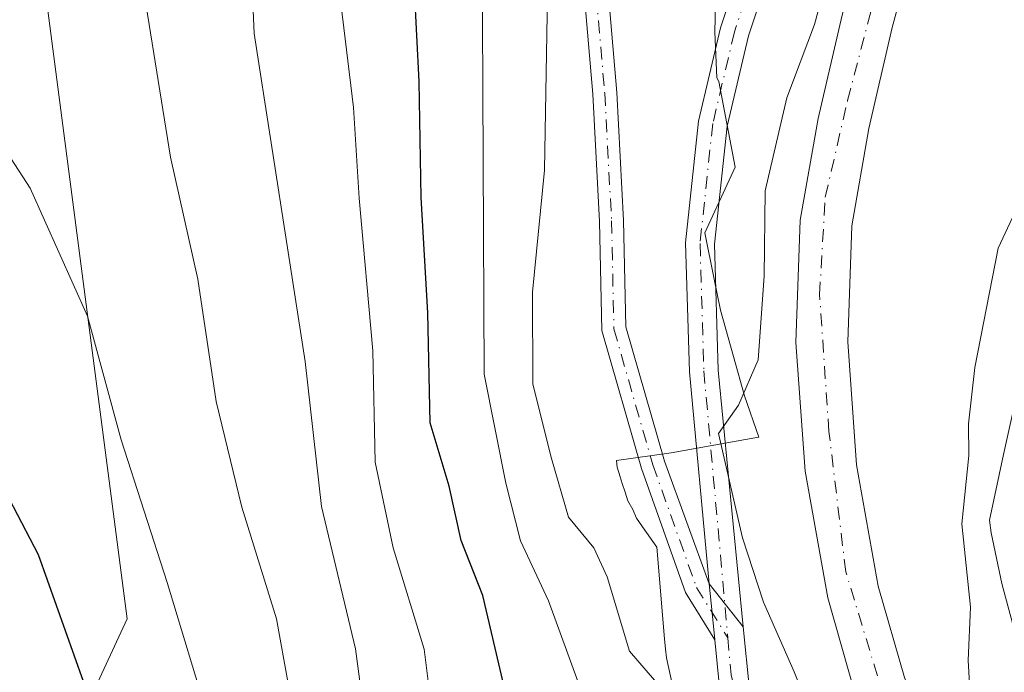
# Model space of a CAD drawing. Units: metres. Extents: x 616891 to 620320, y 4775703 to 4778076.
# Drawn here: x 617532 to 617634, y 4776614 to 4776682 of the extents above; entities that cross this region are included whole.
import ezdxf

# ---------------------------------------------------------------- set-up
doc = ezdxf.new("R2010")
doc.units = ezdxf.units.M
doc.header["$MEASUREMENT"] = 0
doc.linetypes.add('DGN Style 4', pattern=[2.6384748266838614, 1.318413404963828, -0.6592067024819142, 0.001648016756204785, -0.6592067024819142])
for name, color, linetype, lineweight in [('Arbolado forestal CxS', 92, 'Continuous', 0), ('Camino Cxs', 7, 'Continuous', 0), ('Camino eje', 30, 'DGN Style 4', 13), ('Corriente natural Cxs', 4, 'Continuous', 13), ('Corriente natural eje', 4, 'DGN Style 4', 0), ('Curva de nivel maestra', 30, 'Continuous', 30), ('Curva de nivel normal', 30, 'Continuous', 0), ('Espacio natural protegido', 121, 'Continuous', 13), ('Espacio natural protegido CxS', 121, 'Continuous', 0), ('Pista no pavimentada Cxs', 111, 'Continuous', 0), ('Pista no pavimentada eje', 91, 'DGN Style 4', 0), ('Prado CxS', 92, 'Continuous', 0), ('Suelo desnudo CxS', 253, 'Continuous', 0)]:
    doc.layers.add(name, color=color, linetype=linetype, lineweight=lineweight)

# ---------------------------------------------------------------- blocks, each defined once
blk = doc.blocks.new('*U22')
at = {"layer": 'Arbolado forestal CxS', "color": 92, "linetype": 'Continuous', "lineweight": 0}
for points in [[(617584.3000999996, 4776770.5101, 184.7488000000012), (617594.7100999998, 4776747.6601, 183.9931999999972), (617598.1700999998, 4776735.460100001, 184.1790000000037), (617600.2496999997, 4776736.5219, 183.9732999999978), (617602.8901000004, 4776737.870100001, 183.567200000005), (617605.8501000004, 4776729.140100001, 185.6352999999945), (617619.9101, 4776731.040100001, 183.8399999999965), (617631.4551999997, 4776732.005700001, 182.2890999999945), (617631.2100999998, 4776730.7401, 182.3898999999947), (617628.1001000004, 4776719.2401, 182.6634999999951), (617623.8800999997, 4776707.610099999, 183.5258000000031), (617620.0401, 4776694.2401, 184.2801000000036), (617616.8501000004, 4776682.350099999, 184.7504999999946), (617614.3701, 4776671.640100001, 184.4728999999934), (617612.5201000003, 4776661.0701, 184.1000000000058), (617612.0601000005, 4776648.370100001, 183.9713000000047), (617613.0100999996, 4776635.020099999, 183.4569999999949), (617615.3601000002, 4776621.9001, 183.2019), (617618.2301000003, 4776611.9001, 183.2516000000032)], [(617388.3236999996, 4776757.7733, 256.271900000007), (617396.2675000001, 4776732.8071, 256.4670999999944), (617410.2632999998, 4776701.032099999, 253.6907999999967), (617415.1809, 4776684.766100001, 252.3200999999972), (617418.2071000002, 4776676.0659, 251.1054000000004), (617424.6379000006, 4776673.0395, 249.0684000000037), (617428.4210999999, 4776668.500299999, 247.832699999999), (617435.9861000003, 4776655.638699999, 245.6122999999934), (617443.1392999999, 4776637.3281, 244.4409000000014), (617448.5157000005, 4776619.403899999, 245.0761000000057), (617456.0349000003, 4776606.463500001, 245.741599999994), (617464.3567000004, 4776599.275699999, 245.7731000000058), (617476.4615000002, 4776591.710100001, 245.047900000005), (617491.2143000001, 4776587.5493, 242.5718999999954), (617516.1809, 4776598.519300001, 234.5378999999957), (617535.4451000001, 4776604.168500001, 227.4664000000048), (617542.6599000003, 4776619.702099999, 222.7480999999971), (617532.7556999996, 4776695.5779, 218.611699999994), (617538.1327000001, 4776697.3709, 217.9513000000007), (617541.7181000002, 4776726.047900001, 215.8417999999947), (617525.8113000002, 4776744.1961, 219.4073999999964), (617515.0573000005, 4776759.878500001, 220.5233000000007)]]:
    blk.add_polyline3d(points, dxfattribs=at)
blk = doc.blocks.new('*U26')
at = {"layer": 'Suelo desnudo CxS', "color": 253, "linetype": 'Continuous', "lineweight": 0}
for points in [[(617636.4501, 4776729.520099999, 181.0926000000036), (617633.2301000003, 4776717.620100001, 180.9946999999956), (617629.0000999998, 4776705.950099999, 181.3031000000046), (617625.2301000003, 4776692.800100001, 181.8172999999952), (617622.0701000001, 4776681.050100001, 182.1263999999937), (617619.6401000004, 4776670.5701, 182.190499999997), (617617.8800999997, 4776660.5001, 181.9597999999969), (617617.4501, 4776648.460100001, 182.1677999999956), (617618.3501000004, 4776635.690099999, 182.3892000000051), (617620.6101000002, 4776623.110099999, 182.5749999999971), (617623.3400999998, 4776613.610099999, 182.690499999997), (617627.3501000004, 4776603.1601, 182.4385000000038), (617628.9101, 4776596.380100001, 182.6089999999967), (617628.9353, 4776593.976299999, 182.5212000000029), (617630.8388999999, 4776588.754100001, 182.7482000000018), (617632.1618999997, 4776586.9681, 183.0516999999963), (617632.6249000002, 4776584.7193, 183.1331999999966), (617633.4574999996, 4776582.198899999, 183.4324999999953), (617636.1306999996, 4776577.509299999, 184.7801999999938)], [(617636.8901000004, 4776527.030099999, 185.233699999997), (617629.7100999998, 4776537.0801, 187.1794999999984), (617627.3601000002, 4776541.5101, 187.9991000000009), (617625.7401000002, 4776546.610099999, 187.6561999999976), (617624.0900999998, 4776556.5001, 187.4323000000004), (617623.6700999998, 4776571.380100001, 185.9599000000017), (617624.0500999996, 4776583.970100001, 184.0696000000025), (617623.6001000004, 4776595.470100001, 183.2508999999991), (617622.1901000004, 4776601.5801, 183.4260999999969), (617618.2301000003, 4776611.9001, 183.2516000000032), (617615.3601000002, 4776621.9001, 183.2019), (617613.0100999996, 4776635.020099999, 183.4569999999949), (617612.0601000005, 4776648.370100001, 183.9713000000047), (617612.5201000003, 4776661.0701, 184.1000000000058), (617614.3701, 4776671.640100001, 184.4728999999934), (617616.8501000004, 4776682.350099999, 184.7504999999946), (617620.0401, 4776694.2401, 184.2801000000036), (617623.8800999997, 4776707.610099999, 183.5258000000031), (617628.1001000004, 4776719.2401, 182.6634999999951), (617631.2100999998, 4776730.7401, 182.3898999999947), (617631.4551999997, 4776732.005700001, 182.2890999999945), (617633.7100999998, 4776743.6501, 181.5007000000041)]]:
    blk.add_polyline3d(points, dxfattribs=at)
blk = doc.blocks.new('*U27')
at = {"layer": 'Espacio natural protegido CxS', "color": 121, "linetype": 'Continuous', "lineweight": 0, "flags": 128}
for points in [[(617636.7849000007, 4776651.069499999), (617633.6038000003, 4776636.758400001), (617632.1458000005, 4776629.931399998), (617632.3228000007, 4776628.632400001), (617632.3248000006, 4776628.6184), (617633.4408000008, 4776623.389400001), (617635.2747999987, 4776616.5504)], [(617600.1255000008, 4776608.8466), (617598.6255000009, 4776615.646600001), (617598.5255000005, 4776616.546700001), (617598.4254999999, 4776617.646600001), (617597.6254999996, 4776627.146700001), (617596.1254999997, 4776629.2466), (617595.5255000007, 4776630.146699999), (617595.1255000007, 4776631.046700001), (617594.6255000001, 4776631.946699999), (617594.3255000005, 4776632.846700001), (617594.025500001, 4776633.746599999), (617593.8254999998, 4776634.4467), (617593.5255000002, 4776635.446699999), (617593.4314000002, 4776636.1048), (617593.4265000006, 4776636.137700001), (617599.1256000004, 4776636.946699999), (617608.1875999994, 4776638.54), (617608.2255999999, 4776638.546700002), (617606.7256, 4776642.846700001), (617605.5829, 4776646.9146), (617604.2255999988, 4776651.746599999), (617603.5843, 4776654.953699999), (617602.6256000006, 4776659.7467), (617605.7566999998, 4776666.576700001), (617604.0506999993, 4776675.471700001), (617603.8687000008, 4776675.857700001), (617603.632699999, 4776680.6277), (617603.9077, 4776690.7528)]]:
    blk.add_lwpolyline(points, dxfattribs=at)

msp = doc.modelspace()

# ---------------------------------------------------------------- linework, layer by layer
at = {"layer": 'Arbolado forestal CxS', "color": 92, "linetype": 'Continuous', "lineweight": 0}
for points in [[(617491.2143000001, 4776587.5493, 242.5718999999954), (617516.1809, 4776598.519300001, 234.5378999999957), (617535.4451000001, 4776604.168500001, 227.4664000000048), (617542.6599000003, 4776619.702099999, 222.7480999999971), (617532.7556999996, 4776695.5779, 218.611699999994), (617538.1327000001, 4776697.3709, 217.9513000000007), (617541.7181000002, 4776726.047900001, 215.8417999999947), (617525.8113000002, 4776744.1961, 219.4073999999964), (617515.0573000005, 4776759.878500001, 220.5233000000007)], [(617631.4551999997, 4776732.005700001, 182.2890999999945), (617631.2100999998, 4776730.7401, 182.3898999999947), (617628.1001000004, 4776719.2401, 182.6634999999951), (617623.8800999997, 4776707.610099999, 183.5258000000031), (617620.0401, 4776694.2401, 184.2801000000036), (617616.8501000004, 4776682.350099999, 184.7504999999946), (617614.3701, 4776671.640100001, 184.4728999999934), (617612.5201000003, 4776661.0701, 184.1000000000058), (617612.0601000005, 4776648.370100001, 183.9713000000047), (617613.0100999996, 4776635.020099999, 183.4569999999949), (617615.3601000002, 4776621.9001, 183.2019), (617618.2301000003, 4776611.9001, 183.2516000000032), (617622.1901000004, 4776601.5801, 183.4260999999969), (617623.6001000004, 4776595.470100001, 183.2508999999991), (617624.0500999996, 4776583.970100001, 184.0696000000025), (617623.6700999998, 4776571.380100001, 185.9599000000017), (617624.0900999998, 4776556.5001, 187.4323000000004), (617625.7401000002, 4776546.610099999, 187.6561999999976), (617627.3601000002, 4776541.5101, 187.9991000000009), (617629.7100999998, 4776537.0801, 187.1794999999984), (617636.8901000004, 4776527.030099999, 185.233699999997), (617644.5201000003, 4776515.340100001, 185.4529000000039), (617651.1901000004, 4776502.2401, 185.2981)], [(617636.1306999996, 4776577.509299999, 184.7801999999938), (617633.4574999996, 4776582.198899999, 183.4324999999953), (617632.6249000002, 4776584.7193, 183.1331999999966), (617632.1618999997, 4776586.9681, 183.0516999999963), (617630.8388999999, 4776588.754100001, 182.7482000000018), (617628.9353, 4776593.976299999, 182.5212000000029), (617628.9101, 4776596.380100001, 182.6089999999967), (617627.3501000004, 4776603.1601, 182.4385000000038), (617623.3400999998, 4776613.610099999, 182.690499999997), (617620.6101000002, 4776623.110099999, 182.5749999999971), (617618.3501000004, 4776635.690099999, 182.3892000000051), (617617.4501, 4776648.460100001, 182.1677999999956), (617617.8800999997, 4776660.5001, 181.9597999999969), (617619.6401000004, 4776670.5701, 182.190499999997), (617622.0701000001, 4776681.050100001, 182.1263999999937), (617625.2301000003, 4776692.800100001, 181.8172999999952), (617629.0000999998, 4776705.950099999, 181.3031000000046), (617633.2301000003, 4776717.620100001, 180.9946999999956), (617636.4501, 4776729.520099999, 181.0926000000036)], [(617636.4501, 4776729.520099999, 181.0926000000036), (617633.2301000003, 4776717.620100001, 180.9946999999956), (617629.0000999998, 4776705.950099999, 181.3031000000046), (617625.2301000003, 4776692.800100001, 181.8172999999952), (617622.0701000001, 4776681.050100001, 182.1263999999937), (617619.6401000004, 4776670.5701, 182.190499999997), (617617.8800999997, 4776660.5001, 181.9597999999969), (617617.4501, 4776648.460100001, 182.1677999999956), (617618.3501000004, 4776635.690099999, 182.3892000000051), (617620.6101000002, 4776623.110099999, 182.5749999999971), (617623.3400999998, 4776613.610099999, 182.690499999997), (617627.3501000004, 4776603.1601, 182.4385000000038), (617628.9101, 4776596.380100001, 182.6089999999967), (617628.9353, 4776593.976299999, 182.5212000000029), (617630.8388999999, 4776588.754100001, 182.7482000000018), (617632.1618999997, 4776586.9681, 183.0516999999963), (617632.6249000002, 4776584.7193, 183.1331999999966), (617633.4574999996, 4776582.198899999, 183.4324999999953), (617636.1306999996, 4776577.509299999, 184.7801999999938)]]:
    msp.add_polyline3d(points, dxfattribs=at)
at = {"layer": 'Camino Cxs', "color": 7, "linetype": 'Continuous', "lineweight": 0, "extrusion": (-0.9883418813019464, -0.1403182186419176, 0.05908572739408838), "elevation": -1280638.635700871, "flags": 128}
msp.add_lwpolyline([(-4642386.581233782, 75996.56218208632), (-4642383.563535238, 75995.0616605435), (-4642380.755981091, 75992.85580672331)], dxfattribs=at)
msp.add_lwpolyline([(-4642386.581233782, 75996.56218208632), (-4642383.563535238, 75995.0616605435), (-4642380.755981091, 75992.85580672331)], dxfattribs=at)
at = {"layer": 'Camino Cxs', "color": 7, "linetype": 'Continuous', "lineweight": 0, "extrusion": (0.265821305451995, -0.3338764094127492, 0.9043592078402517), "elevation": -1430452.248807789, "flags": 128}
msp.add_lwpolyline([(3458359.497505734, 3031679.679856827), (3458359.497505733, 3031685.985095656)], dxfattribs=at)
at = {"layer": 'Camino Cxs', "color": 7, "linetype": 'Continuous', "lineweight": 0}
for points in [[(617585.7499000002, 4776754.7097, 188.020399999994), (617589.1551000001, 4776738.109099999, 203.7513000000035), (617593.6407000005, 4776716.749299999, 201.164300000004), (617592.5610999997, 4776707.032099999, 203.5901000000013), (617591.4892999995, 4776696.315300001, 201.6174000000028), (617592.1129000002, 4776690.080900001, 199.1168999999936), (617593.4647000004, 4776674.336100001, 192.8846000000049), (617594.1810999997, 4776661.040300001, 187.9872000000032), (617594.4162999997, 4776649.9901, 191.6971999999951), (617598.4089000003, 4776636.0549, 194.3665999999939), (617603.0491000004, 4776623.3259, 196.3242000000027), (617603.3855, 4776620.3257, 194.8263000000006), (617603.6511000004, 4776617.5277, 192.6242999999959), (617600.6098999997, 4776622.427100001, 197.745299999995), (617596.0274999999, 4776635.2905, 195.2203000000009), (617591.9237000003, 4776649.6129, 189.7654000000039), (617591.6826999999, 4776660.9465, 189.2382999999973), (617590.9704999998, 4776674.161900001, 196.3907000000036), (617589.6234999998, 4776689.8497, 205.5139999999956), (617588.9769000001, 4776696.315300001, 206.7231000000029), (617590.0749000004, 4776707.294500001, 208.5356999999931), (617591.1118999999, 4776716.6273, 205.5997000000061), (617586.7072999999, 4776737.6009, 207.702099999995), (617583.3393000001, 4776754.020300001, 189.284799999994)], [(617585.7499000002, 4776754.7097, 188.020399999994), (617589.1551000001, 4776738.109099999, 203.7513000000035), (617593.6407000005, 4776716.749299999, 201.164300000004), (617592.5610999997, 4776707.032099999, 203.5901000000013), (617591.4892999995, 4776696.315300001, 201.6174000000028), (617592.1129000002, 4776690.080900001, 199.1168999999936), (617593.4647000004, 4776674.336100001, 192.8846000000049), (617594.1810999997, 4776661.040300001, 187.9872000000032), (617594.4162999997, 4776649.9901, 191.6971999999951), (617598.4089000003, 4776636.0549, 194.3665999999939), (617603.0491000004, 4776623.3259, 196.3242000000027)], [(617603.6511000004, 4776617.5277, 192.6242999999959), (617600.6098999997, 4776622.427100001, 197.745299999995), (617596.0274999999, 4776635.2905, 195.2203000000009), (617591.9237000003, 4776649.6129, 189.7654000000039), (617591.6826999999, 4776660.9465, 189.2382999999973), (617590.9704999998, 4776674.161900001, 196.3907000000036), (617589.6234999998, 4776689.8497, 205.5139999999956), (617588.9769000001, 4776696.315300001, 206.7231000000029), (617590.0749000004, 4776707.294500001, 208.5356999999931), (617591.1118999999, 4776716.6273, 205.5997000000061), (617586.7072999999, 4776737.6009, 207.702099999995), (617583.3393000001, 4776754.020300001, 189.284799999994)], [(617604.1183000002, 4776612.605900001, 197.0611999999965), (617603.6511000004, 4776617.5277, 192.6242999999959), (617603.3855, 4776620.3257, 194.8263000000006), (617603.0491000004, 4776623.3259, 196.3242000000027), (617606.6008000001, 4776618.864900001, 193.6333000000013), (617607.2331999998, 4776612.3663, 198.1385000000009)], [(617606.6008000001, 4776618.864900001, 193.6333000000013), (617607.2331999998, 4776612.3663, 198.1385000000009), (617607.8701, 4776609.6801, 198.0026999999973), (617614.5500999996, 4776586.530099999, 190.7553999999946), (617618.0100999996, 4776573.1601, 196.7483999999968), (617619.5601000005, 4776563.610099999, 200.6389000000054), (617620.3800999997, 4776552.3301, 204.7305999999953), (617621.6201, 4776542.590100001, 212.3559999999998), (617624.7001999998, 4776526.800100001, 210.679099999994), (617625.9001000002, 4776522.3201, 205.3021000000008), (617628.2001, 4776517.280099999, 198.7139000000025), (617637.8400999998, 4776498.700099999, 197.4054000000033), (617643.7901, 4776489.280099999, 193.5305999999982), (617646.9200999998, 4776485.3201, 203.5899999999965), (617650.2202000003, 4776482.040100001, 211.1873999999953), (617654.4801000003, 4776478.780099999, 205.3963999999978), (617662.7100999998, 4776473.520099999, 194.771900000007), (617694.6001000004, 4776456.4301, 195.1907999999967), (617700.6300999997, 4776452.4301, 196.7453999999998), (617718.2500999998, 4776439.190099999, 192.2850999999937)], [(617716.3000999996, 4776436.7601, 193.5981999999931), (617698.9001000002, 4776450.0001, 198.8224999999948), (617693.0701000001, 4776453.870100001, 198.1622999999963), (617661.2001, 4776470.950099999, 194.7492999999959), (617652.7701000003, 4776476.3301, 210.8362000000052), (617648.2500999998, 4776479.790100001, 215.4023000000016), (617644.7001, 4776483.3301, 209.514599999995), (617641.3501000004, 4776487.550100001, 198.4208999999973), (617635.2500999998, 4776497.220100001, 202.1012000000046), (617625.5201000003, 4776515.9801, 203.9254999999976), (617623.0900999998, 4776521.3101, 211.6579999999958), (617621.7901999997, 4776526.130100001, 217.1016999999993), (617618.6700999998, 4776542.120100001, 215.9584000000032), (617617.4101999998, 4776552.040100001, 208.2035000000033), (617616.6001000004, 4776563.270099999, 204.1848999999929), (617615.0900999998, 4776572.540100001, 199.7966000000015), (617611.6801000005, 4776585.7401, 193.7160000000003), (617604.9901000002, 4776608.9301, 199.3285000000033), (617604.1183000002, 4776612.605900001, 197.0611999999965), (617603.6511000004, 4776617.5277, 192.6242999999959)]]:
    msp.add_polyline3d(points, dxfattribs=at)
at = {"layer": 'Camino eje', "color": 30, "linetype": 'DGN Style 4', "lineweight": 13}
for points in [[(617584.5447000006, 4776754.3651, 188.6462000000029), (617587.9313000003, 4776737.854900001, 206.0926999999938), (617592.3762999997, 4776716.688300001, 203.139599999995), (617591.3179000001, 4776707.1633, 206.0136999999959), (617590.2330999998, 4776696.315300001, 204.170299999998), (617590.8680999996, 4776689.965299999, 202.3175999999949), (617592.2175000003, 4776674.249100001, 192.7725999999966), (617592.9319000002, 4776660.9933, 187.4826999999932), (617593.1700999998, 4776649.8015, 190.1058000000048), (617597.2181000002, 4776635.672700001, 194.3173999999999), (617601.7424999997, 4776622.9727, 196.733699999997), (617604.9987000005, 4776617.7269, 192.7217999999993)], [(617604.9987000005, 4776617.7269, 192.7217999999993), (617605.3438999997, 4776613.8851, 196.1508999999933), (617606.4301000005, 4776609.3051, 198.5268999999971), (617613.1151000002, 4776586.1351, 191.2740000000049), (617614.8201000001, 4776579.5351, 194.6986999999936), (617616.5500999996, 4776572.850099999, 198.1598999999987), (617617.3251, 4776568.075099999, 198.9591999999975), (617618.0800999999, 4776563.440099999, 202.4030000000057), (617618.4901000002, 4776557.800100001, 206.2100000000064), (617618.8951000003, 4776552.1851, 206.4119999999966), (617620.1451000003, 4776542.3551, 214.1646999999939), (617623.2451, 4776526.465100001, 214.1974999999948), (617623.8450999996, 4776524.225099999, 211.4907999999996), (617624.4951, 4776521.815099999, 208.5405000000028), (617626.8601000002, 4776516.630100001, 201.292100000006), (617636.5450999998, 4776497.960100001, 199.9814000000042)]]:
    msp.add_polyline3d(points, dxfattribs=at)
at = {"layer": 'Corriente natural Cxs', "color": 4, "linetype": 'Continuous', "lineweight": 13}
for points in [[(617636.8901000004, 4776527.030099999, 185.233699999997), (617629.7100999998, 4776537.0801, 187.1794999999984), (617627.3601000002, 4776541.5101, 187.9991000000009), (617625.7401000002, 4776546.610099999, 187.6561999999976), (617624.0900999998, 4776556.5001, 187.4323000000004), (617623.6700999998, 4776571.380100001, 185.9599000000017), (617624.0500999996, 4776583.970100001, 184.0696000000025), (617623.6001000004, 4776595.470100001, 183.2508999999991), (617622.1901000004, 4776601.5801, 183.4260999999969), (617618.2301000003, 4776611.9001, 183.2516000000032), (617615.3601000002, 4776621.9001, 183.2019), (617613.0100999996, 4776635.020099999, 183.4569999999949), (617612.0601000005, 4776648.370100001, 183.9713000000047), (617612.5201000003, 4776661.0701, 184.1000000000058), (617614.3701, 4776671.640100001, 184.4728999999934), (617616.8501000004, 4776682.350099999, 184.7504999999946), (617620.0401, 4776694.2401, 184.2801000000036), (617623.8800999997, 4776707.610099999, 183.5258000000031), (617628.1001000004, 4776719.2401, 182.6634999999951), (617631.2100999998, 4776730.7401, 182.3898999999947), (617633.7100999998, 4776743.6501, 181.5007000000041)], [(617624.0345000001, 4776583.454100001, 184.1870000000054), (617624.0500999996, 4776583.970100001, 184.0696000000025), (617623.6001000004, 4776595.470100001, 183.2508999999991), (617622.1901000004, 4776601.5801, 183.4260999999969), (617618.2301000003, 4776611.9001, 183.2516000000032), (617615.3601000002, 4776621.9001, 183.2019), (617613.0100999996, 4776635.020099999, 183.4569999999949), (617612.0601000005, 4776648.370100001, 183.9713000000047), (617612.5201000003, 4776661.0701, 184.1000000000058), (617614.3701, 4776671.640100001, 184.4728999999934), (617616.8501000004, 4776682.350099999, 184.7504999999946), (617620.0401, 4776694.2401, 184.2801000000036), (617623.8800999997, 4776707.610099999, 183.5258000000031), (617628.1001000004, 4776719.2401, 182.6634999999951), (617631.2100999998, 4776730.7401, 182.3898999999947), (617633.7100999998, 4776743.6501, 181.5007000000041)], [(617636.4501, 4776729.520099999, 181.0926000000036), (617633.2301000003, 4776717.620100001, 180.9946999999956), (617629.0000999998, 4776705.950099999, 181.3031000000046), (617625.2301000003, 4776692.800100001, 181.8172999999952), (617622.0701000001, 4776681.050100001, 182.1263999999937), (617619.6401000004, 4776670.5701, 182.190499999997), (617617.8800999997, 4776660.5001, 181.9597999999969), (617617.4501, 4776648.460100001, 182.1677999999956), (617618.3501000004, 4776635.690099999, 182.3892000000051), (617620.6101000002, 4776623.110099999, 182.5749999999971), (617623.3400999998, 4776613.610099999, 182.690499999997), (617627.3501000004, 4776603.1601, 182.4385000000038), (617628.9101, 4776596.380100001, 182.6089999999967), (617628.9353, 4776593.976299999, 182.5212000000029), (617630.8388999999, 4776588.754100001, 182.7482000000018), (617632.1618999997, 4776586.9681, 183.0516999999963), (617632.6249000002, 4776584.7193, 183.1331999999966), (617633.4574999996, 4776582.198899999, 183.4324999999953), (617636.1306999996, 4776577.509299999, 184.7801999999938)], [(617636.4501, 4776729.520099999, 181.0926000000036), (617633.2301000003, 4776717.620100001, 180.9946999999956), (617629.0000999998, 4776705.950099999, 181.3031000000046), (617625.2301000003, 4776692.800100001, 181.8172999999952), (617622.0701000001, 4776681.050100001, 182.1263999999937), (617619.6401000004, 4776670.5701, 182.190499999997), (617617.8800999997, 4776660.5001, 181.9597999999969), (617617.4501, 4776648.460100001, 182.1677999999956), (617618.3501000004, 4776635.690099999, 182.3892000000051), (617620.6101000002, 4776623.110099999, 182.5749999999971), (617623.3400999998, 4776613.610099999, 182.690499999997), (617627.3501000004, 4776603.1601, 182.4385000000038), (617628.9101, 4776596.380100001, 182.6089999999967), (617628.9353, 4776593.976299999, 182.5212000000029), (617630.8388999999, 4776588.754100001, 182.7482000000018), (617632.1618999997, 4776586.9681, 183.0516999999963), (617632.6249000002, 4776584.7193, 183.1331999999966), (617633.4574999996, 4776582.198899999, 183.4324999999953)]]:
    msp.add_polyline3d(points, dxfattribs=at)
at = {"layer": 'Corriente natural eje', "color": 4, "linetype": 'DGN Style 4', "lineweight": 0}
msp.add_polyline3d([(617627.5317000002, 4776585.248299999, 182.3760000000038), (617626.1315000001, 4776592.778100001, 182.4943999999959), (617625.8000999996, 4776599.110099999, 182.7734000000055), (617621.3300999999, 4776611.170100001, 182.9140000000043), (617617.2401000002, 4776624.5801, 182.5975999999937), (617615.4901000002, 4776639.1601, 182.7508999999991), (617614.5201000003, 4776653.360099999, 183.0334000000003), (617615.1101000002, 4776663.470100001, 183.1104999999952), (617617.4200999998, 4776673.4801, 183.2075000000041), (617623.6401000004, 4776697.200099999, 182.7155000000057), (617628.3000999996, 4776712.360099999, 181.9067000000068), (617631.8000999996, 4776724.610099999, 181.9134999999951), (617635.0900999998, 4776737.790100001, 181.309699999998)], dxfattribs=at)
at = {"layer": 'Curva de nivel maestra', "color": 30, "linetype": 'Continuous', "lineweight": 30, "flags": 128}
for points, elevation in [([(617618.7999999998, 4776510.030099999), (617617.4600000001, 4776512.460100001), (617613.3499999996, 4776518.670100001), (617611.7000000002, 4776528.6801), (617611.1399999997, 4776539.450099999), (617608.3200000003, 4776551.300100001), (617605.2199999997, 4776561.860099999), (617601.0499999998, 4776567.360099999), (617596.1799999997, 4776570.020099999), (617582.7999999998, 4776578.090100001), (617582.8099999996, 4776600.280099999), (617581.75, 4776612.8201), (617579.5700000003, 4776622.130100001), (617577.3200000003, 4776627.8201), (617576.0700000003, 4776633.470100001), (617574.0899999999, 4776640.040100001), (617573.8700000001, 4776651.460100001), (617573.1699999999, 4776663.420100001), (617572.9600000001, 4776675.4801), (617572.25, 4776689.8301), (617572.0800000001, 4776703.870100001), (617570.0199999996, 4776729.920100001), (617565.8499999996, 4776746.2601), (617562.2400000002, 4776759.540100001)], 200), ([(617529.0700000003, 4776634.6801), (617533.4199999999, 4776626.370100001), (617539.0199999996, 4776610.610099999), (617540.8499999996, 4776602.940099999), (617540.3799999999, 4776595.460100001), (617537.7199999997, 4776586.280099999), (617533.2100000001, 4776576.440099999), (617531.8399999999, 4776570.440099999), (617532.4400000004, 4776564.350099999), (617535.3600000005, 4776560.050100001), (617545.4299999997, 4776552.5701), (617564.0099999999, 4776540.3101), (617572, 4776532.9101), (617575.9500000002, 4776526.4101), (617578.3700000001, 4776524.210100001), (617580.5099999999, 4776523.5601), (617581.5599999996, 4776521.7401), (617581.6799999997, 4776519.4001), (617581.0999999996, 4776507.8201)], 225)]:
    msp.add_lwpolyline(points, dxfattribs=dict(at, elevation=elevation))
at = {"layer": 'Curva de nivel normal', "color": 30, "linetype": 'Continuous', "lineweight": 0, "flags": 128}
for points, elevation in [([(617542.6399999997, 4776762.130000001), (617547.9500000002, 4776749.15), (617552.0499999998, 4776732.640000001), (617554.3799999999, 4776713.66), (617555.8399999999, 4776680.449999999), (617561.1399999997, 4776646.42), (617562.8300000001, 4776631.359999999), (617566.3399999999, 4776616.600000001), (617568.2300000006, 4776602.550000001), (617567.1399999997, 4776584.91), (617564.4500000002, 4776572.84), (617564.7599999999, 4776569.27), (617568.8200000003, 4776566.42), (617577.9100000003, 4776561.49), (617586.3600000005, 4776555.949999999), (617591.3799999999, 4776552.300000001), (617593.7999999998, 4776549.390000001), (617598.2300000006, 4776540.029999999), (617599.8200000003, 4776534.529999999), (617602.1399999997, 4776515), (617601.9800000006, 4776508.77)], 210), ([(617589.5999999996, 4776612.74), (617586.3700000001, 4776621.59), (617583.4699999997, 4776627.800000001), (617581.9400000004, 4776633.779999999), (617579.7199999997, 4776645.08), (617579.4900000002, 4776689.390000001), (617580.5199999996, 4776698.960000001), (617580.0599999996, 4776708.220000001), (617578.5999999996, 4776728.539999999), (617572.5899999999, 4776747.859999999), (617568.04, 4776760.970000001)], 195), ([(617531.8799999999, 4776756.930000001), (617539.2100000001, 4776735.91), (617543.4800000006, 4776716.539999999), (617544.4500000002, 4776701.930000001), (617544.1299999999, 4776686.359999999), (617547.1399999997, 4776667.600000001), (617549.9800000006, 4776654.939999999), (617551.9000000004, 4776642.27), (617554.54, 4776631.279999999), (617558.1399999997, 4776619.720000001), (617560.5800000001, 4776606.300000001)], 215), ([(617555.9800000006, 4776757.25), (617558.5099999999, 4776746.779999999), (617561.6900000004, 4776734.619999999), (617562.6900000004, 4776724.949999999), (617563.9000000004, 4776713.619999999), (617563.9000000004, 4776700.640000001), (617564.7100000001, 4776684.77), (617566.1600000003, 4776672.779999999), (617566.75, 4776663.369999999), (617568.1500000004, 4776647.51), (617568.3799999999, 4776635.949999999), (617570.2800000003, 4776627.08), (617573.4800000006, 4776616.560000001), (617575.3700000001, 4776601.34)], 205), ([(617599.79, 4776610.560000001), (617594.7999999998, 4776616.34), (617592.4600000001, 4776624.08), (617591.0899999999, 4776627.09), (617588.4500000002, 4776630.25), (617586.7000000002, 4776636.359999999), (617584.7699999996, 4776644.050000001), (617584.7199999997, 4776653.600000001), (617585.9800000006, 4776666.27), (617586.3300000001, 4776686.449999999), (617586.7400000002, 4776697.07), (617585.7300000006, 4776706.01), (617587.79, 4776714.4), (617588.4100000003, 4776718.119999999), (617587.9600000001, 4776722.300000001), (617587.5800000001, 4776729.08), (617578.8700000001, 4776751.800000001)], 190), ([(617615.5999999996, 4776687.300000001), (617614.0099999999, 4776681.390000001), (617611.1100000005, 4776673.77), (617608.8700000001, 4776664.109999999), (617608.7699999996, 4776655.279999999), (617608.1500000004, 4776646.59), (617606.1200000001, 4776641.880000001), (617604.0300000003, 4776638.930000001), (617606.5199999996, 4776628.100000001), (617608.6900000004, 4776621.449999999), (617611.8799999999, 4776614.220000001), (617614.0300000003, 4776608.850000001)], 185), ([(617526.6399999997, 4776673.539999999), (617532.5899999999, 4776664.390000001), (617538.5499999998, 4776651.119999999), (617542.0300000003, 4776638.279999999), (617546.7999999998, 4776623.49), (617551.6100000005, 4776607.609999999), (617551.9400000004, 4776602.300000001), (617550.6299999999, 4776592.279999999), (617546.4100000003, 4776580.300000001), (617542.54, 4776572.41), (617541.2199999997, 4776568.58), (617541.8200000003, 4776566.119999999), (617544.7599999999, 4776562.4), (617549.0300000003, 4776559), (617558.3700000001, 4776553.66), (617571.7599999999, 4776546.699999999), (617576.4800000006, 4776542.949999999), (617579.6200000001, 4776537.470000001), (617583.8399999999, 4776531.01), (617586.29, 4776524.800000001), (617587.2699999996, 4776516.289999999), (617587.9199999999, 4776509.369999999)], 220), ([(617634.2000000002, 4776591.25), (617633.1399999997, 4776596.77), (617630.9199999999, 4776601.550000001), (617629.9800000006, 4776605.279999999), (617630.25, 4776610.01), (617629.9299999997, 4776615.380000001), (617630.1699999999, 4776620.92), (617629.29, 4776629.58), (617630.0099999999, 4776636.67), (617629.9800000006, 4776639.939999999), (617630.6200000001, 4776645.800000001), (617633.0499999998, 4776658.16), (617635.2699999996, 4776662.92)], 185)]:
    msp.add_lwpolyline(points, dxfattribs=dict(at, elevation=elevation))
at = {"layer": 'Espacio natural protegido', "color": 121, "linetype": 'Continuous', "lineweight": 13, "flags": 128}
for points in [[(617603.9076999992, 4776690.7528), (617603.6326999981, 4776680.627700001), (617603.8687, 4776675.857700001), (617604.0506999985, 4776675.471700002), (617605.7566999989, 4776666.576700003), (617602.6255999998, 4776659.746700001), (617603.5842999992, 4776654.953700001), (617604.225599998, 4776651.7466), (617605.5828999992, 4776646.914600001), (617606.7255999993, 4776642.846699999), (617608.225599999, 4776638.546700003), (617608.1875999985, 4776638.540000001), (617599.1255999996, 4776636.9467), (617593.4264999998, 4776636.137700002), (617593.4313999994, 4776636.104800001), (617593.5254999994, 4776635.4467), (617593.825499999, 4776634.446700001), (617594.0255000001, 4776633.746599998), (617594.3254999996, 4776632.846700001), (617594.6254999992, 4776631.9467), (617595.1254999998, 4776631.046700002), (617595.5255, 4776630.146700001), (617596.125499999, 4776629.246600001), (617597.6254999988, 4776627.146700001), (617598.425499999, 4776617.646600001), (617598.5254999995, 4776616.546700002), (617598.6255000001, 4776615.646600002), (617600.1255000001, 4776608.846600001)], [(617603.9076999992, 4776690.7528), (617603.6326999981, 4776680.627700001), (617603.8687, 4776675.857700001), (617604.0506999985, 4776675.471700002), (617605.7566999989, 4776666.576700003), (617602.6255999998, 4776659.746700001), (617603.5842999992, 4776654.953700001), (617604.225599998, 4776651.7466), (617605.5828999992, 4776646.914600001), (617606.7255999993, 4776642.846699999), (617608.225599999, 4776638.546700003), (617608.1875999985, 4776638.540000001), (617599.1255999996, 4776636.9467), (617593.4264999998, 4776636.137700002), (617593.4313999994, 4776636.104800001), (617593.5254999994, 4776635.4467), (617593.825499999, 4776634.446700001), (617594.0255000001, 4776633.746599998), (617594.3254999996, 4776632.846700001), (617594.6254999992, 4776631.9467), (617595.1254999998, 4776631.046700002), (617595.5255, 4776630.146700001), (617596.125499999, 4776629.246600001), (617597.6254999988, 4776627.146700001), (617598.425499999, 4776617.646600001), (617598.5254999995, 4776616.546700002), (617598.6255000001, 4776615.646600002), (617600.1255000001, 4776608.846600001)], [(617636.7848999999, 4776651.069499998), (617633.6037999995, 4776636.758400002), (617632.1457999996, 4776629.931399999), (617632.3227999998, 4776628.632400001), (617632.3247999997, 4776628.618400001), (617633.4408, 4776623.389400002), (617635.2747999979, 4776616.550400001)]]:
    msp.add_lwpolyline(points, dxfattribs=at)
at = {"layer": 'Espacio natural protegido CxS', "color": 121, "linetype": 'Continuous', "lineweight": 0, "flags": 128}
msp.add_lwpolyline([(617603.9077, 4776690.7528), (617603.632699999, 4776680.6277), (617603.8687000008, 4776675.857700001), (617604.0506999993, 4776675.471700001), (617605.7566999998, 4776666.576700001), (617602.6256000006, 4776659.7467), (617603.5843, 4776654.953699999), (617604.2255999988, 4776651.746599999), (617605.5829, 4776646.9146), (617606.7256, 4776642.846700001), (617608.2255999999, 4776638.546700002), (617608.1875999994, 4776638.54), (617599.1256000004, 4776636.946699999), (617593.4265000006, 4776636.137700001), (617593.4314000002, 4776636.1048), (617593.5255000002, 4776635.446699999), (617593.8254999998, 4776634.4467), (617594.025500001, 4776633.746599999), (617594.3255000005, 4776632.846700001), (617594.6255000001, 4776631.946699999), (617595.1255000007, 4776631.046700001), (617595.5255000007, 4776630.146699999), (617596.1254999997, 4776629.2466), (617597.6254999996, 4776627.146700001), (617598.4254999999, 4776617.646600001), (617598.5255000005, 4776616.546700001), (617598.6255000009, 4776615.646600001), (617600.1255000008, 4776608.8466)], dxfattribs=at)
at = {"layer": 'Pista no pavimentada Cxs', "color": 111, "linetype": 'Continuous', "lineweight": 0, "extrusion": (0.265821305451995, -0.3338764094127492, 0.9043592078402517), "elevation": -1430452.248807789, "flags": 128}
msp.add_lwpolyline([(3458359.497505734, 3031679.679856827), (3458359.497505733, 3031685.985095656)], dxfattribs=at)
at = {"layer": 'Pista no pavimentada Cxs', "color": 111, "linetype": 'Continuous', "lineweight": 0}
for points in [[(617624.3136999998, 4776753.228900001, 188.3732000000018), (617622.2575000003, 4776747.8961, 184.3191999999981), (617622.1873000005, 4776747.048699999, 184.2418000000034), (617622.7991000004, 4776730.436899999, 185.2200000000012), (617620.7805000005, 4776725.2391, 185.8271999999997), (617616.6845000006, 4776709.5781, 187.3693000000058), (617613.4153000005, 4776698.972899999, 187.7054000000062), (617607.1288999999, 4776680.203500001, 187.9554000000062), (617604.9172999999, 4776670.837099999, 190.971000000005), (617603.6153999995, 4776658.597300001, 189.2602000000043), (617604.0077000001, 4776645.514900001, 194.9977999999974), (617606.6008000001, 4776618.864900001, 193.6333000000013), (617603.0491000004, 4776623.3259, 196.3242000000027), (617601.0116999998, 4776645.3355, 196.370299999995), (617600.6105000004, 4776658.7115, 190.4652999999962), (617601.9540999997, 4776671.342499999, 193.7540000000008), (617604.2407000001, 4776681.0263, 189.4848000000056), (617610.5591000002, 4776699.8913, 187.6533000000054), (617613.7984999996, 4776710.399900001, 186.8410000000003), (617617.7987000003, 4776725.6951, 185.5437999999995), (617620.2061000001, 4776730.9661, 184.7225000000035), (617619.5689000003, 4776747.593699999, 183.5074000000022), (617622.0192999998, 4776753.949300001, 184.8932000000059)], [(617622.3170999996, 4776748.0507, 184.355899999995), (617622.2575000003, 4776747.8961, 184.3191999999981), (617622.1873000005, 4776747.048699999, 184.2418000000034), (617622.7991000004, 4776730.436899999, 185.2200000000012), (617620.7805000005, 4776725.2391, 185.8271999999997), (617616.6845000006, 4776709.5781, 187.3693000000058), (617613.4153000005, 4776698.972899999, 187.7054000000062), (617607.1288999999, 4776680.203500001, 187.9554000000062), (617604.9172999999, 4776670.837099999, 190.971000000005), (617603.6153999995, 4776658.597300001, 189.2602000000043), (617604.0077000001, 4776645.514900001, 194.9977999999974), (617606.6008000001, 4776618.864900001, 193.6333000000013)], [(617603.0491000004, 4776623.3259, 196.3242000000027), (617601.0116999998, 4776645.3355, 196.370299999995), (617600.6105000004, 4776658.7115, 190.4652999999962), (617601.9540999997, 4776671.342499999, 193.7540000000008), (617604.2407000001, 4776681.0263, 189.4848000000056), (617610.5591000002, 4776699.8913, 187.6533000000054), (617613.7984999996, 4776710.399900001, 186.8410000000003), (617617.7987000003, 4776725.6951, 185.5437999999995), (617620.2061000001, 4776730.9661, 184.7225000000035), (617619.6074999999, 4776746.586200001, 183.5449999999983)]]:
    msp.add_polyline3d(points, dxfattribs=at)
at = {"layer": 'Pista no pavimentada eje', "color": 91, "linetype": 'DGN Style 4', "lineweight": 0}
msp.add_polyline3d([(617623.1901000004, 4776753.6501, 186.2989999999991), (617620.6924999999, 4776747.172499999, 183.827099999995), (617621.5818999996, 4776730.648700001, 184.7652999999991), (617619.2896999996, 4776725.4671, 185.6560999999929), (617615.2414999995, 4776709.9889, 187.0951999999961), (617611.9870999996, 4776699.4321, 187.2982000000047), (617605.6847000001, 4776680.614900001, 188.8215999999957), (617603.4357000003, 4776671.0899, 192.4180000000051), (617602.1129000002, 4776658.654300001, 189.5562999999966), (617602.5097000003, 4776645.4253, 196.3169999999955), (617604.9987000005, 4776617.7269, 192.7217999999993)], dxfattribs=at)
at = {"layer": 'Prado CxS', "color": 92, "linetype": 'Continuous', "lineweight": 0}
for points in [[(617515.0573000005, 4776759.878500001, 220.5233000000007), (617525.8113000002, 4776744.1961, 219.4073999999964), (617541.7181000002, 4776726.047900001, 215.8417999999947), (617538.1327000001, 4776697.3709, 217.9513000000007), (617532.7556999996, 4776695.5779, 218.611699999994), (617542.6599000003, 4776619.702099999, 222.7480999999971), (617535.4451000001, 4776604.168500001, 227.4664000000048), (617516.1809, 4776598.519300001, 234.5378999999957), (617491.2143000001, 4776587.5493, 242.5718999999954), (617476.4615000002, 4776591.710100001, 245.047900000005), (617464.3567000004, 4776599.275699999, 245.7731000000058), (617456.0349000003, 4776606.463500001, 245.741599999994), (617448.5157000005, 4776619.403899999, 245.0761000000057), (617443.1392999999, 4776637.3281, 244.4409000000014), (617435.9861000003, 4776655.638699999, 245.6122999999934), (617428.4210999999, 4776668.500299999, 247.832699999999), (617424.6379000006, 4776673.0395, 249.0684000000037), (617418.2071000002, 4776676.0659, 251.1054000000004), (617415.1809, 4776684.766100001, 252.3200999999972), (617410.2632999998, 4776701.032099999, 253.6907999999967), (617396.2675000001, 4776732.8071, 256.4670999999944), (617388.3236999996, 4776757.7733, 256.271900000007)], [(617491.2143000001, 4776587.5493, 242.5718999999954), (617516.1809, 4776598.519300001, 234.5378999999957), (617535.4451000001, 4776604.168500001, 227.4664000000048), (617542.6599000003, 4776619.702099999, 222.7480999999971), (617532.7556999996, 4776695.5779, 218.611699999994), (617538.1327000001, 4776697.3709, 217.9513000000007), (617541.7181000002, 4776726.047900001, 215.8417999999947), (617525.8113000002, 4776744.1961, 219.4073999999964), (617515.0573000005, 4776759.878500001, 220.5233000000007)]]:
    msp.add_polyline3d(points, dxfattribs=at)
at = {"layer": 'Suelo desnudo CxS', "color": 253, "linetype": 'Continuous', "lineweight": 0}
for points in [[(617631.4551999997, 4776732.005700001, 182.2890999999945), (617631.2100999998, 4776730.7401, 182.3898999999947), (617628.1001000004, 4776719.2401, 182.6634999999951), (617623.8800999997, 4776707.610099999, 183.5258000000031), (617620.0401, 4776694.2401, 184.2801000000036), (617616.8501000004, 4776682.350099999, 184.7504999999946), (617614.3701, 4776671.640100001, 184.4728999999934), (617612.5201000003, 4776661.0701, 184.1000000000058), (617612.0601000005, 4776648.370100001, 183.9713000000047), (617613.0100999996, 4776635.020099999, 183.4569999999949), (617615.3601000002, 4776621.9001, 183.2019), (617618.2301000003, 4776611.9001, 183.2516000000032), (617622.1901000004, 4776601.5801, 183.4260999999969), (617623.6001000004, 4776595.470100001, 183.2508999999991), (617624.0500999996, 4776583.970100001, 184.0696000000025), (617623.6700999998, 4776571.380100001, 185.9599000000017), (617624.0900999998, 4776556.5001, 187.4323000000004), (617625.7401000002, 4776546.610099999, 187.6561999999976), (617627.3601000002, 4776541.5101, 187.9991000000009), (617629.7100999998, 4776537.0801, 187.1794999999984), (617636.8901000004, 4776527.030099999, 185.233699999997), (617644.5201000003, 4776515.340100001, 185.4529000000039), (617651.1901000004, 4776502.2401, 185.2981)], [(617636.4501, 4776729.520099999, 181.0926000000036), (617633.2301000003, 4776717.620100001, 180.9946999999956), (617629.0000999998, 4776705.950099999, 181.3031000000046), (617625.2301000003, 4776692.800100001, 181.8172999999952), (617622.0701000001, 4776681.050100001, 182.1263999999937), (617619.6401000004, 4776670.5701, 182.190499999997), (617617.8800999997, 4776660.5001, 181.9597999999969), (617617.4501, 4776648.460100001, 182.1677999999956), (617618.3501000004, 4776635.690099999, 182.3892000000051), (617620.6101000002, 4776623.110099999, 182.5749999999971), (617623.3400999998, 4776613.610099999, 182.690499999997), (617627.3501000004, 4776603.1601, 182.4385000000038), (617628.9101, 4776596.380100001, 182.6089999999967), (617628.9353, 4776593.976299999, 182.5212000000029), (617630.8388999999, 4776588.754100001, 182.7482000000018), (617632.1618999997, 4776586.9681, 183.0516999999963), (617632.6249000002, 4776584.7193, 183.1331999999966), (617633.4574999996, 4776582.198899999, 183.4324999999953), (617636.1306999996, 4776577.509299999, 184.7801999999938)]]:
    msp.add_polyline3d(points, dxfattribs=at)

# ---------------------------------------------------------------- block references
at = {"layer": 'Arbolado forestal CxS', "color": 92, "linetype": 'Continuous', "lineweight": 0}
msp.add_blockref('*U22', (0, 0), dxfattribs=at)
at = {"layer": 'Espacio natural protegido CxS', "color": 121, "linetype": 'Continuous', "lineweight": 0}
msp.add_blockref('*U27', (0, 0), dxfattribs=at)
at = {"layer": 'Suelo desnudo CxS', "color": 253, "linetype": 'Continuous', "lineweight": 0}
msp.add_blockref('*U26', (0, 0), dxfattribs=at)

doc.saveas('drawing.dxf')
